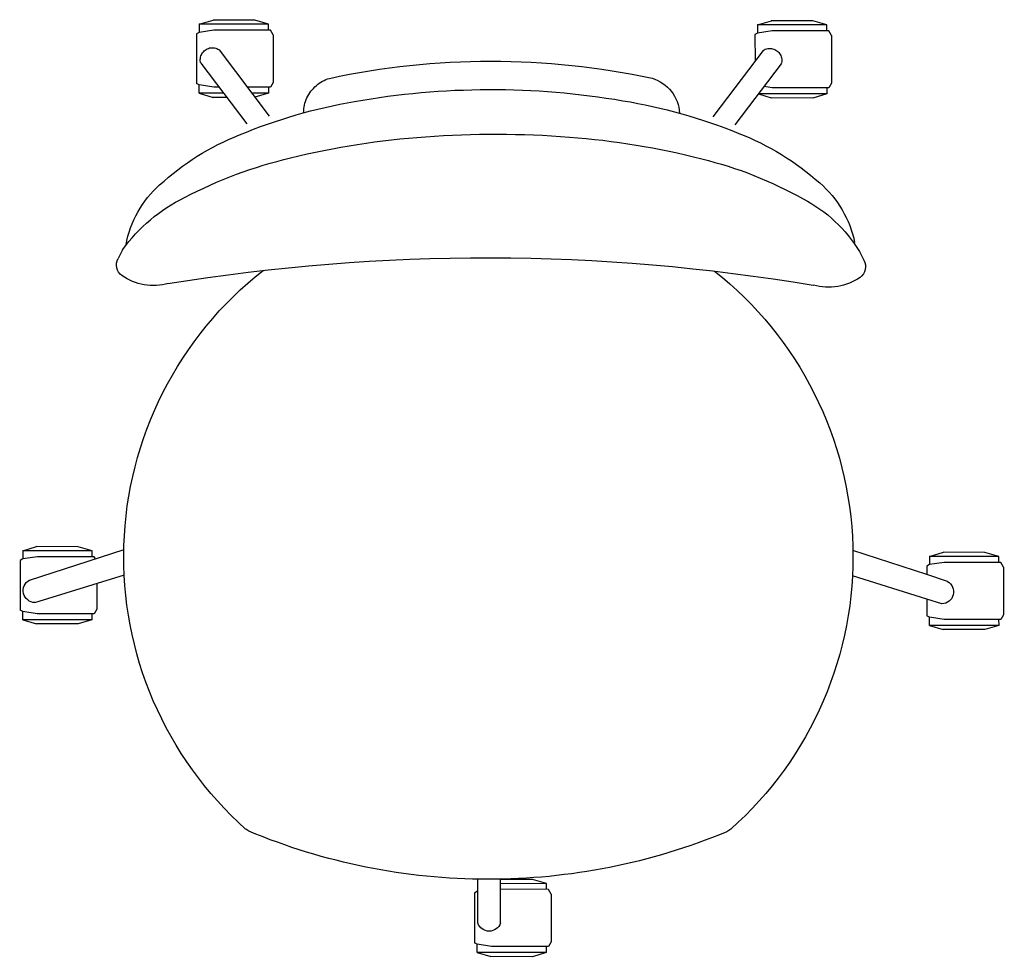
# Model space of a CAD drawing. Units: inches. Extents: x 74.5 to 134.6, y -16.4 to 56.5.
# Drawn here: x 95.2 to 95.9, y 20.5 to 21.1 of the extents above; entities that cross this region are included whole.
import ezdxf

# ---------------------------------------------------------------- set-up
doc = ezdxf.new("R2010")
doc.units = ezdxf.units.IN
doc.header["$MEASUREMENT"] = 0
doc.layers.add('sw-id-loose-hi', color=31, linetype='Continuous')

# ---------------------------------------------------------------- blocks, each defined once
blk = doc.blocks.new('VI_2D_01_XX__FCPLA1042723949000')
at = {"layer": 'sw-id-loose-hi', "color": 8, "linetype": 'Continuous'}
for points in [[(0.125193, 0.363597), (0.135036, 0.366526)], [(0.135036, 0.366526), (0.164747, 0.366526)], [(0.174547, 0.363597), (0.164704, 0.366526)], [(0.523359, 0.363522), (0.533202, 0.366451)], [(0.533202, 0.366451), (0.562913, 0.366451)], [(0.572713, 0.363522), (0.56287, 0.366451)], [(0.121747, 0.355965), (0.123657, 0.359264)], [(0.123657, 0.359264), (0.164178, 0.35929)], [(0.125211, 0.359265), (0.125193, 0.363597)], [(0.125247, 0.363597), (0.174547, 0.363597)], [(0.164178, 0.359264), (0.174529, 0.357717)], [(0.174547, 0.363597), (0.174547, 0.357726)], [(0.519913, 0.35589), (0.521823, 0.359189)], [(0.521823, 0.359189), (0.562344, 0.359215)], [(0.523377, 0.35919), (0.523359, 0.363522)], [(0.523413, 0.363522), (0.572713, 0.363522)], [(0.562344, 0.359189), (0.572695, 0.357642)], [(0.572713, 0.363522), (0.572713, 0.357651)], [(0.121747, 0.356026), (0.121747, 0.321987)], [(0.174529, 0.357717), (0.176415, 0.356674)], [(0.176415, 0.356674), (0.176323, 0.337716)], [(0.519913, 0.355951), (0.519913, 0.321912)], [(0.572695, 0.357642), (0.574581, 0.356599)], [(0.574581, 0.356599), (0.574581, 0.321203)], [(0.170544, 0.345339), (0.206484, 0.297874)], [(0.558632, 0.345339), (0.522809, 0.298039)], [(0.157572, 0.335682), (0.1906, 0.292296)], [(0.571605, 0.335682), (0.538725, 0.29245)], [(0.121747, 0.321987), (0.123657, 0.318688)], [(0.123657, 0.318688), (0.164178, 0.318662)], [(0.125211, 0.318687), (0.125193, 0.314355)], [(0.164178, 0.318688), (0.169854, 0.319536)], [(0.519913, 0.321912), (0.521823, 0.318613)], [(0.521823, 0.318613), (0.538327, 0.318528)], [(0.523377, 0.318612), (0.523359, 0.31428)], [(0.558581, 0.318613), (0.562344, 0.318613)], [(0.562344, 0.318613), (0.572695, 0.32016)], [(0.572695, 0.32016), (0.574581, 0.321203)], [(0.572713, 0.31428), (0.572713, 0.320151)], [(0.125193, 0.314355), (0.135036, 0.311426)], [(0.125247, 0.314355), (0.173795, 0.314355)], [(0.135036, 0.311426), (0.164747, 0.311426)], [(0.173795, 0.314355), (0.164704, 0.311426)], [(0.523359, 0.31428), (0.532953, 0.311433)], [(0.523381, 0.314267), (0.535085, 0.314248)], [(0.553058, 0.311296), (0.562913, 0.311351)], [(0.555318, 0.314267), (0.572713, 0.31428)], [(0.572713, 0.31428), (0.56287, 0.311351)], [(0.002027, -0.015253), (0.01187, -0.012324)], [(0.01187, -0.012324), (0.041581, -0.012324)], [(0.051381, -0.015253), (0.041538, -0.012324)], [(0.053249, -0.028279), (0.106181, -0.011154)], [(0.693381, -0.033024), (0.625781, -0.011154)], [(0.648693, -0.012078), (0.658536, -0.009149)], [(0.648711, -0.01641), (0.648693, -0.012078)], [(0.648747, -0.012078), (0.698047, -0.012078)], [(0.658536, -0.009149), (0.688247, -0.009149)], [(0.698047, -0.012078), (0.688204, -0.009149)], [(0.698047, -0.012078), (0.698047, -0.017949)], [(-0.001419, -0.022885), (0.000491, -0.019586)], [(0.000491, -0.019586), (0.041012, -0.01956)], [(0.002045, -0.019585), (0.002027, -0.015253)], [(0.002081, -0.015253), (0.051381, -0.015253)], [(0.041012, -0.019586), (0.051363, -0.021133)], [(0.051381, -0.015253), (0.051381, -0.021124)], [(0.646156, -0.017745), (0.647157, -0.016411)], [(0.647157, -0.016411), (0.687678, -0.016385)], [(0.687678, -0.016411), (0.698029, -0.017958)], [(0.698029, -0.017958), (0.699915, -0.019001)], [(0.699915, -0.019001), (0.699915, -0.054397)], [(-0.001419, -0.022824), (-0.001419, -0.056863)], [(0.051363, -0.021133), (0.053249, -0.022176)], [(0.053249, -0.022176), (0.053249, -0.028279)], [(0.038581, -0.033024), (0.053249, -0.028279)], [(0.053249, -0.04569), (0.106381, -0.029087)], [(0.689381, -0.049024), (0.625581, -0.029087)], [(0.645249, -0.035233), (0.645247, -0.053688)], [(0.042581, -0.049024), (0.053249, -0.04569)], [(0.053249, -0.04569), (0.053249, -0.057572)], [(0.645247, -0.053688), (0.647157, -0.056987)], [(0.687678, -0.056987), (0.698029, -0.05544)], [(0.698029, -0.05544), (0.699915, -0.054397)], [(0.698047, -0.06132), (0.698047, -0.055449)], [(-0.001419, -0.056863), (0.000491, -0.060162)], [(0.000491, -0.060162), (0.041012, -0.060188)], [(0.002045, -0.060163), (0.002027, -0.064495)], [(0.041012, -0.060162), (0.051363, -0.058615)], [(0.051363, -0.058615), (0.053249, -0.057572)], [(0.051381, -0.064495), (0.051381, -0.058624)], [(0.647157, -0.056987), (0.687678, -0.057013)], [(0.648711, -0.056988), (0.648693, -0.06132)], [(0.648693, -0.06132), (0.658536, -0.064249)], [(0.648747, -0.06132), (0.698047, -0.06132)], [(0.698047, -0.06132), (0.688204, -0.064249)], [(0.002027, -0.064495), (0.01187, -0.067424)], [(0.002081, -0.064495), (0.051381, -0.064495)], [(0.01187, -0.067424), (0.041581, -0.067424)], [(0.051381, -0.064495), (0.041538, -0.067424)], [(0.658536, -0.064249), (0.688247, -0.064249)], [(0.324359, -0.248853), (0.334202, -0.245924)], [(0.324377, -0.253185), (0.324359, -0.248853)], [(0.324413, -0.248853), (0.357082, -0.249024)], [(0.334202, -0.245924), (0.357081, -0.245924)], [(0.357081, -0.277024), (0.357082, -0.245797)], [(0.37321, -0.277024), (0.37321, -0.246024)], [(0.320913, -0.256485), (0.322823, -0.253186)], [(0.320913, -0.256424), (0.320913, -0.290463)], [(0.322823, -0.253186), (0.357082, -0.253024)], [(0.37321, -0.254024), (0.375581, -0.255776)], [(0.375581, -0.255776), (0.375581, -0.291172)], [(0.320913, -0.290463), (0.322823, -0.293762)], [(0.322823, -0.293762), (0.363344, -0.293788)], [(0.324377, -0.293763), (0.324359, -0.298095)], [(0.363344, -0.293762), (0.373695, -0.292215)], [(0.373695, -0.292215), (0.375581, -0.291172)], [(0.373713, -0.298095), (0.373713, -0.292224)], [(0.324359, -0.298095), (0.334202, -0.301024)], [(0.324413, -0.298095), (0.373713, -0.298095)], [(0.334202, -0.301024), (0.363913, -0.301024)], [(0.373713, -0.298095), (0.36387, -0.301024)]]:
    blk.add_lwpolyline(points, dxfattribs=at)
at = {"layer": 'sw-id-loose-hi'}
for points in [[(0.101726, 0.202026), (0.098475, 0.195821)], [(0.627157, 0.202598), (0.630408, 0.196392)], [(0.192781, -0.209824), (0.195781, -0.211824)], [(0.536581, -0.211824), (0.538873, -0.210296)]]:
    blk.add_lwpolyline(points, dxfattribs=at)
at = {"layer": 'sw-id-loose-hi', "color": 8, "linetype": 'Continuous'}
for centre, radius, start, end in [((0.165838, 0.338117), 0.008647, 126.657, 149.969), ((0.16584, 0.338119), 0.008647, 103.363, 126.675), ((0.165825, 0.338189), 0.008575, 79.9342, 103.376), ((0.165842, 0.338285), 0.008477, 56.3118, 79.9332), ((0.563334, 0.338285), 0.008477, 100.067, 123.688), ((0.563351, 0.338189), 0.008575, 76.6238, 100.066), ((0.563337, 0.338119), 0.008647, 53.3247, 76.6366), ((0.563339, 0.338117), 0.008647, 30.0311, 53.3431), ((0.165678, 0.338163), 0.008477, 173.399, 197.02), ((0.165775, 0.338152), 0.008575, 149.956, 173.398), ((0.363878, -0.208121), 0.545593, 77.7325, 102.072), ((0.563402, 0.338152), 0.008575, 6.60191, 30.0439), ((0.563499, 0.338163), 0.008477, 342.9795, 6.60093), ((0.257525, 0.299098), 0.027428, 106.428, 177.153), ((0.472268, 0.300035), 0.026091, 49.1121, 73.2128), ((0.472521, 0.30037), 0.025672, 24.6885, 49.0502), ((0.472129, 0.300221), 0.026091, 0.525918, 24.6266), ((0.347539, -0.251514), 0.536288, 94.1562, 104.39), ((0.360733, -0.380185), 0.665588, 85.6385, 94.4862), ((0.371478, -0.279579), 0.564465, 76.0627, 85.9494), ((0.281841, -0.01044), 0.286475, 103.645, 119.269), ((0.434018, -0.04263), 0.319448, 62.1975, 76.7133), ((0.188071, 0.149788), 0.100917, 117.303, 148.826), ((0.53146, 0.134245), 0.1176, 35.5367, 63.9978), ((0.042735, -0.040486), 0.00854, 119.105, 268.9678), ((0.689227, -0.040486), 0.00854, 271.0323, 60.8953), ((0.365126, -0.274445), 0.008485, 197.694, 342.3056)]:
    blk.add_arc(centre, radius, start, end, dxfattribs=at)
at = {"layer": 'sw-id-loose-hi', "linetype": 'Continuous'}
for centre, radius, start, end in [((0.362568, -0.228821), 0.545989, 89.6084, 99.71), ((0.365323, -0.2265), 0.543657, 79.7663, 89.8971), ((0.332862, -0.071858), 0.386275, 99.2936, 112.046), ((0.396962, -0.067113), 0.381195, 67.3235, 80.1899), ((0.256007, 0.109523), 0.189335, 111.091, 131.702), ((0.475437, 0.112531), 0.18521, 47.3803, 68.2982), ((0.179458, 0.193311), 0.075866, 130.634, 168.513), ((0.551422, 0.193172), 0.07443, 10.0359, 48.3895), ((0.366332, -1.2067), 1.40394, 80.6303, 99.5014), ((0.106795, 0.191249), 0.009493, 151.21, 234.126), ((0.622088, 0.19182), 0.009493, 305.8743, 28.7902), ((0.123813, 0.216555), 0.039985, 235.617, 260.4224), ((0.365833, -0.016122), 0.259856, 128.258, 153.249), ((0.366216, -0.016162), 0.259892, 26.7454, 51.7755), ((0.605071, 0.217127), 0.039985, 279.5776, 304.383), ((0.123811, 0.216464), 0.039895, 260.4031, 285.2458), ((0.605072, 0.217036), 0.039895, 254.754, 279.5969), ((0.365697, -0.016049), 0.259702, 153.25, 178.25), ((0.366319, -0.016107), 0.259775, 1.70701, 26.7446), ((0.365697, -0.016042), 0.259701, 178.251, 203.252), ((0.366318, -0.016102), 0.259775, 336.6683, 1.70592), ((0.365837, -0.015977), 0.259855, 203.253, 228.243), ((0.366212, -0.016052), 0.259892, 311.6375, 336.6676), ((0.366176, 0.197286), 0.443177, 247.388, 270.0006), ((0.366186, 0.197288), 0.443179, 269.9993, 292.6117)]:
    blk.add_arc(centre, radius, start, end, dxfattribs=at)

msp = doc.modelspace()

# ---------------------------------------------------------------- block references
at = {"color": 5, "xscale": -1, "rotation": 359.9233255875378}
msp.add_blockref('VI_2D_01_XX__FCPLA1042723949000', (95.91885, 20.76618), dxfattribs=at)

doc.saveas('drawing.dxf')
